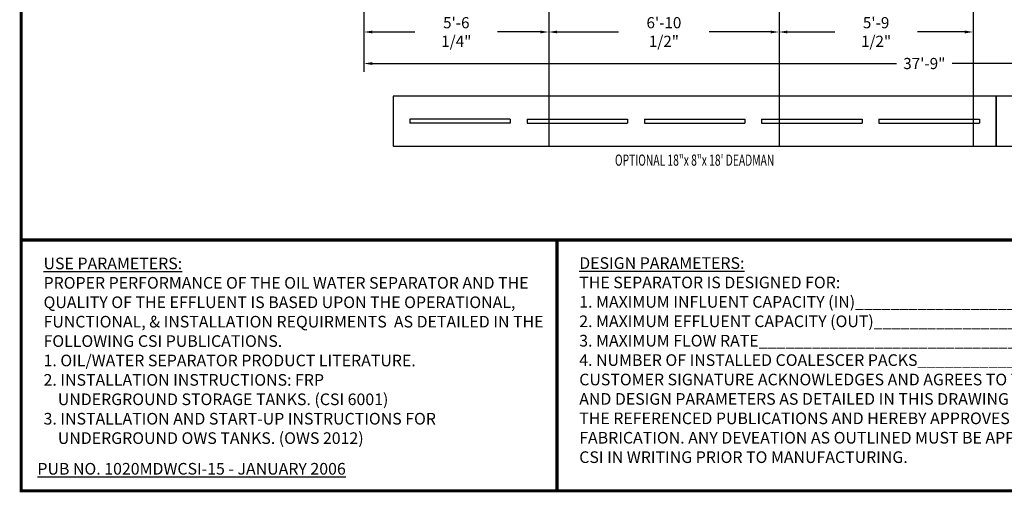
# Model space of a CAD drawing. Extents: x 140 to 827, y 97 to 599.
# Drawn here: x 140 to 492, y 97 to 266 of the extents above; entities that cross this region are included whole.
import ezdxf
from ezdxf.enums import TextEntityAlignment as Align

# ---------------------------------------------------------------- set-up
doc = ezdxf.new("R2010")
doc.units = 0
doc.header["$LTSCALE"] = 15
doc.header["$MEASUREMENT"] = 0
doc.layers.get('DEFPOINTS').update_dxf_attribs({"linetype": 'CONTINUOUS'})
for name, color, linetype in [('BORDER', 2, 'CONTINUOUS'), ('DIM', 2, 'CONTINUOUS'), ('X-DEADMAN', 4, 'CONTINUOUS')]:
    doc.layers.add(name, color=color, linetype=linetype)
doc.styles.add('ROMANS', font='romans', dxfattribs={"width": 0.8})
doc.styles.get("Standard").update_dxf_attribs({"font": 'arial.ttf'})
doc.dimstyles.new('TANK-1', dxfattribs={"dimtxt": 4, "dimasz": 3, "dimexe": 3, "dimexo": 3, "dimgap": 2, "dimtad": 0, "dimtih": 1, "dimtoh": 1, "dimdec": 3, "dimzin": 0, "dimdsep": 46, "dimlunit": 4, "dimtxsty": 'ROMANS', "dimcen": 0.125, "dimadec": 0, "dimazin": 0, "dimtfac": 1, "dimtdec": 3, "dimtmove": 2, "dimatfit": 3, "dimfxl": 1, "dimtolj": 1, "dimtzin": 0, "dimarcsym": 0})

# ---------------------------------------------------------------- blocks, each defined once
blk = doc.blocks.new('*D73')
at = {"layer": 'DEFPOINTS', "color": 0, "transparency": 16777216}
for p in [(262.89, 359.01), (715.78, 359.04), (715.78, 250.56)]:
    blk.add_point(p, dxfattribs=at)
at = {"layer": 'DIM', "color": 0, "lineweight": -2, "transparency": 16777216}
for p, q in [((262.89, 356.01), (262.89, 247.56)), ((715.78, 356.04), (715.78, 247.56)), ((265.89, 250.56), (453.62, 250.56)), ((712.78, 250.56), (473.62, 250.56))]:
    blk.add_line(p, q, dxfattribs=at)
at = {"layer": 'DIM', "color": 0, "transparency": 16777216}
for points in [[(265.89, 251.06), (265.89, 250.06), (262.89, 250.56)], [(712.78, 251.06), (712.78, 250.06), (715.78, 250.56)]]:
    blk.add_solid(points, dxfattribs=at)
at = {"layer": 'DIM', "color": 0, "transparency": 16777216, "insert": (463.62, 250.56), "char_height": 4, "attachment_point": 5, "style": 'ROMANS'}
blk.add_mtext('\\A1;37\'-9"', dxfattribs=at)
blk = doc.blocks.new('*D76')
at = {"layer": 'DEFPOINTS', "color": 0, "transparency": 16777216}
for p in [(329.1, 293.85), (411.6, 293.85), (411.6, 261.87)]:
    blk.add_point(p, dxfattribs=at)
at = {"layer": 'DIM', "color": 0, "lineweight": -2, "transparency": 16777216}
for p, q in [((329.1, 290.85), (329.1, 258.87)), ((411.6, 290.85), (411.6, 258.87)), ((332.1, 261.87), (354.1, 261.87)), ((408.6, 261.87), (386.59, 261.87))]:
    blk.add_line(p, q, dxfattribs=at)
at = {"layer": 'DIM', "color": 0, "transparency": 16777216}
for points in [[(332.1, 262.37), (332.1, 261.37), (329.1, 261.87)], [(408.6, 262.37), (408.6, 261.37), (411.6, 261.87)]]:
    blk.add_solid(points, dxfattribs=at)
at = {"layer": 'DIM', "color": 0, "transparency": 16777216, "insert": (370.35, 261.87), "char_height": 4, "attachment_point": 5, "style": 'ROMANS'}
blk.add_mtext('\\A1;6\'-10 1/2"', dxfattribs=at)
blk = doc.blocks.new('*D77')
at = {"layer": 'DEFPOINTS', "color": 0, "transparency": 16777216}
for p in [(262.89, 359.01), (329.1, 293.85), (329.1, 261.87)]:
    blk.add_point(p, dxfattribs=at)
at = {"layer": 'DIM', "color": 0, "lineweight": -2, "transparency": 16777216}
for p, q in [((262.89, 356.01), (262.89, 258.87)), ((329.1, 290.85), (329.1, 258.87)), ((265.89, 261.87), (281.19, 261.87)), ((326.1, 261.87), (310.79, 261.87))]:
    blk.add_line(p, q, dxfattribs=at)
at = {"layer": 'DIM', "color": 0, "transparency": 16777216}
for points in [[(265.89, 262.37), (265.89, 261.37), (262.89, 261.87)], [(326.1, 262.37), (326.1, 261.37), (329.1, 261.87)]]:
    blk.add_solid(points, dxfattribs=at)
at = {"layer": 'DIM', "color": 0, "transparency": 16777216, "insert": (295.99, 261.87), "char_height": 4, "attachment_point": 5, "style": 'ROMANS'}
blk.add_mtext('\\A1;5\'-6 1/4"', dxfattribs=at)
blk = doc.blocks.new('*D78')
at = {"layer": 'DEFPOINTS', "color": 0, "transparency": 16777216}
for p in [(411.6, 293.85), (481.1, 293.85), (481.1, 261.87)]:
    blk.add_point(p, dxfattribs=at)
at = {"layer": 'DIM', "color": 0, "lineweight": -2, "transparency": 16777216}
for p, q in [((411.6, 290.85), (411.6, 258.87)), ((481.1, 290.85), (481.1, 258.87)), ((414.6, 261.87), (431.55, 261.87)), ((478.1, 261.87), (461.15, 261.87))]:
    blk.add_line(p, q, dxfattribs=at)
at = {"layer": 'DIM', "color": 0, "transparency": 16777216}
for points in [[(414.6, 262.37), (414.6, 261.37), (411.6, 261.87)], [(478.1, 262.37), (478.1, 261.37), (481.1, 261.87)]]:
    blk.add_solid(points, dxfattribs=at)
at = {"layer": 'DIM', "color": 0, "transparency": 16777216, "insert": (446.35, 261.87), "char_height": 4, "attachment_point": 5, "style": 'ROMANS'}
blk.add_mtext('\\A1;5\'-9 1/2"', dxfattribs=at)
blk = doc.blocks.new('X-18')
at = {"layer": 'X-DEADMAN'}
for p, q in [((108, 0), (-108, 0)), ((-108, 0), (-108, -18)), ((108, -18), (108, 0)), ((-66, -8.25), (-102, -8.25)), ((-102, -8.25), (-102, -9.75)), ((-66, -9.75), (-102, -9.75)), ((-66, -8.25), (-66, -9.75)), ((-60, -8.25), (-24, -8.25)), ((-60, -8.25), (-60, -9.75)), ((-60, -9.75), (-24, -9.75)), ((-24, -8.25), (-24, -9.75)), ((-18, -8.25), (18, -8.25)), ((-18, -8.25), (-18, -9.75)), ((-18, -9.75), (18, -9.75)), ((18, -8.25), (18, -9.75)), ((24, -8.25), (60, -8.25)), ((24, -8.25), (24, -9.75)), ((24, -9.75), (60, -9.75)), ((60, -8.25), (60, -9.75)), ((66, -8.25), (102, -8.25)), ((66, -8.25), (66, -9.75)), ((66, -9.75), (102, -9.75)), ((102, -8.25), (102, -9.75)), ((-108, -18), (108, -18))]:
    blk.add_line(p, q, dxfattribs=at)
blk = doc.blocks.new('18x8x18-DM')
at = {"layer": 'X-DEADMAN'}
blk.add_blockref('X-18', (0, 0), dxfattribs=at)
at = {"layer": 'X-DEADMAN', "style": 'ROMANS', "width": 0.675}
blk.add_text('OPTIONAL 18"x 8"x 18\' DEADMAN', height=4, dxfattribs=at).set_placement((0, -23.48), align=Align.MIDDLE)

msp = doc.modelspace()

# ---------------------------------------------------------------- linework, layer by layer
at = {"layer": 'BORDER', "const_width": 1.1244}
msp.add_lwpolyline([(826.3543, 97.311), (140.1617, 97.311), (140.1617, 598.4629), (826.3543, 598.4629)], close=True, dxfattribs=at)
for points in [[(140.1617, 187.2613), (826.3543, 187.2613)], [(332.0569, 97.311), (332.0569, 187.2613)]]:
    msp.add_lwpolyline(points, dxfattribs=at)
at = {"layer": 'X-DEADMAN'}
for p, q in [((329.0953, 261.8739), (329.0953, 220.8688)), ((411.5953, 261.8739), (411.5953, 220.8688)), ((481.0953, 261.8739), (481.0953, 220.8688))]:
    msp.add_line(p, q, dxfattribs=at)

# ---------------------------------------------------------------- block references
for p in [(381.3377, 238.8688), (597.3377, 238.8688)]:
    msp.add_blockref('18x8x18-DM', p, dxfattribs=at)

# ---------------------------------------------------------------- texts
at = {"layer": 'BORDER', "attachment_point": 1}
for s, insert, char_height, width in [('{\\fArial|b1|i0|c0|p34;\\LUSE PARAMETERS:\\P}PROPER PERFORMANCE OF THE OIL WATER SEPARATOR AND THE QUALITY OF THE EFFLUENT IS BASED UPON THE OPERATIONAL, FUNCTIONAL, & INSTALLATION REQUIRMENTS  AS DETAILED IN THE FOLLOWING {\\fArial|b1|i1|c0|p34;CSI} PUBLICATIONS. \\P1. OIL/WATER SEPARATOR PRODUCT LITERATURE.\\P2. INSTALLATION INSTRUCTIONS: FRP\\P    UNDERGROUND STORAGE TANKS. (CSI 6001)\\P3. INSTALLATION AND START-UP INSTRUCTIONS FOR\\P    UNDERGROUND OWS TANKS. (OWS 2012)', (148.1494, 180.9377), 4.1762659, 186.006429), ('{\\fArial|b1|i0|c0|p34;\\LDESIGN PARAMETERS:\\P}THE SEPARATOR IS DESIGNED FOR:\\P1. MAXIMUM INFLUENT CAPACITY (IN)____________________PPM\\P2. MAXIMUM EFFLUENT CAPACITY (OUT)_________________PPM\\P3. MAXIMUM FLOW RATE_______________________________GPM\\P4. NUMBER OF INSTALLED COALESCER PACKS_______________\\PCUSTOMER SIGNATURE ACKNOWLEDGES AND AGREES TO THE USE AND DESIGN PARAMETERS AS DETAILED IN THIS DRAWING AND IN THE REFERENCED PUBLICATIONS AND HEREBY APPROVES FABRICATION. ANY DEVEATION AS OUTLINED MUST BE APPROVED BY{\\fArial|b1|i1|c0|p34; CSI} IN WRITING PRIOR TO MANUFACTURING.', (340.0208, 181.075), 4.1762659, 184.455954), ('{\\fArial|b1|i1|c0|p34;\\LPUB NO. 1020MDWCSI-15 - JANUARY 2006}', (145.9487, 107.286), 4.176266, 121.967089)]:
    msp.add_mtext(s, dxfattribs=dict(at, insert=insert, char_height=char_height, width=width))

# ---------------------------------------------------------------- dimensions: what is measured, and where the dimension line sits
at = {"layer": 'DIM'}
dim = msp.add_linear_dim(base=(715.7827, 250.564), p1=(262.8928, 359.0116), p2=(715.7827, 359.0416), dimstyle='TANK-1', override={"dimdec": 2, "dimtdec": 4, "dimtmove": 0, "dimfrac": 2}, dxfattribs=at)
dim.commit()
dim.dimension.update_dxf_attribs({"geometry": '*D73', "text_midpoint": (463.6194, 250.564), "dimtype": 160})
for base, p1, p2, picture, middle in [((329.095285, 261.873896), (262.892789, 359.01161), (329.095285, 293.853561), '*D77', (295.994037, 261.873896)), ((411.5953, 261.8739), (329.0953, 293.8536), (411.5953, 293.8536), '*D76', (370.3453, 261.8739)), ((481.0953, 261.8739), (411.5953, 293.8536), (481.0953, 293.8536), '*D78', (446.3453, 261.8739))]:
    dim = msp.add_linear_dim(base=base, p1=p1, p2=p2, dimstyle='TANK-1', override={"dimfrac": 2}, dxfattribs=at)
    dim.commit()
    dim.dimension.update_dxf_attribs({"geometry": picture, "text_midpoint": middle})

doc.saveas('drawing.dxf')
